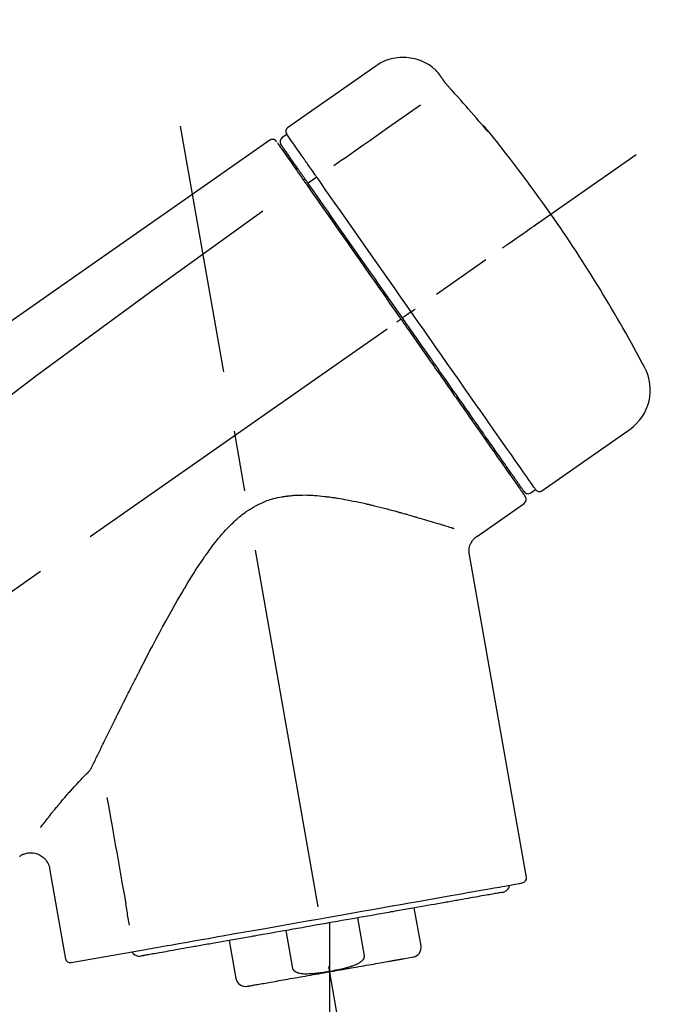
# Model space of a CAD drawing. Extents: x 28111 to 54233, y 210 to 8610.
# Drawn here: x 32035 to 32102, y 3047 to 3149 of the extents above; entities that cross this region are included whole.
import ezdxf

# ---------------------------------------------------------------- set-up
doc = ezdxf.new("R2010")
doc.units = 0
doc.header["$LTSCALE"] = 50
doc.header["$MEASUREMENT"] = 0
doc.linetypes.add('CENTER2', pattern=[1.125, 0.75, -0.125, 0.125, -0.125])
doc.layers.get('0').update_dxf_attribs({"linetype": 'CONTINUOUS'})
doc.layers.add('150-機器', color=8, linetype='CONTINUOUS')
doc.layers.add('166-寸法B', color=11, linetype='CONTINUOUS')
doc.styles.add('KH001', font='txt')
doc.dimstyles.new('KH1xx030', dxfattribs={"dimscale": 30, "dimtxt": 2, "dimasz": 0.6, "dimexe": 0.3, "dimexo": 1.2, "dimgap": 0.5, "dimtad": 3, "dimdec": 1, "dimdsep": 46, "dimlunit": 6, "dimtxsty": 'KH001', "dimblk": 'DOT', "dimcen": 1, "dimdle": 1, "dimclrd": 256, "dimclre": 256, "dimclrt": 256, "dimadec": 0, "dimazin": 0, "dimtfac": 1, "dimtdec": 1, "dimtix": 1, "dimtmove": 2, "dimatfit": 3, "dimldrblk": 'CLOSEDBLANK', "dimfxl": 1, "dimtolj": 1, "dimtzin": 0, "dimlwd": -1, "dimlwe": -1, "dimarcsym": 0})

# ---------------------------------------------------------------- blocks, each defined once
blk = doc.blocks.new('_Dot')
at = {"color": 0, "linetype": 'ByBlock', "lineweight": -2}
blk.add_line((-0.5, 0), (-1, 0), dxfattribs=at)
at = {"color": 0, "linetype": 'ByBlock', "const_width": 0.5}
blk.add_lwpolyline([(-0.25, 0, 1), (0.25, 0, 1)], format="xyb", close=True, dxfattribs=at)
blk = doc.blocks.new('*D197')
at = {"layer": '166-寸法B', "linetype": 'ByBlock', "transparency": 16777216}
for p, q in [((31592.41, 3050.82), (31592.41, 3211.63)), ((32392.41, 2931.11), (32392.41, 3211.63)), ((31610.41, 3202.63), (32374.41, 3202.63))]:
    blk.add_line(p, q, dxfattribs=at)
at = {"layer": '166-寸法B', "transparency": 16777216, "xscale": 18, "yscale": 18, "zscale": 18, "rotation": 180}
blk.add_blockref('_Dot', (31592.41, 3202.63), dxfattribs=at)
at = {"layer": '166-寸法B', "transparency": 16777216, "xscale": 18, "yscale": 18, "zscale": 18}
blk.add_blockref('_Dot', (32392.41, 3202.63), dxfattribs=at)
at = {"layer": '166-寸法B', "transparency": 16777216, "insert": (31992.41, 3247.63), "char_height": 60, "attachment_point": 5, "style": 'KH001'}
blk.add_mtext('\\A1;800', dxfattribs=at)
blk = doc.blocks.new('_ClosedBlank')
at = {"color": 0, "linetype": 'ByBlock', "lineweight": -2}
for p, q in [((-1, 0.1667), (0, 0)), ((-1, 0.1667), (-1, -0.1667)), ((0, 0), (-1, -0.1667))]:
    blk.add_line(p, q, dxfattribs=at)

msp = doc.modelspace()

# ---------------------------------------------------------------- linework, layer by layer
at = {"layer": '150-機器', "color": 13, "linetype": 'Continuous'}
for p, q in [((32072.02, 3143.99), (32062.88, 3137.6)), ((32062.8, 3136.93), (32062.31, 3136.59)), ((32063.93, 3133.4), (32063.77, 3133.29)), ((32065.9, 3132.51), (32065.01, 3131.86)), ((32075.18, 3118.21), (32074.77, 3117.92)), ((32075.67, 3118.55), (32075.18, 3118.21)), ((32089.2, 3100.02), (32098.33, 3106.41)), ((32085.45, 3102.33), (32085.61, 3102.44)), ((32088.05, 3099.82), (32088.54, 3100.17)), ((32082.54, 3095.35), (32087.36, 3098.73)), ((32087.6, 3060.01), (32081.71, 3093.39)), ((32038.27, 3060.92), (32039.92, 3051.55)), ((32076.7, 3052.92), (32076, 3056.85)), ((32070.11, 3055.81), (32070.8, 3051.88)), ((32067.24, 3055.31), (32067.24, 3050.28)), ((32063.44, 3050.59), (32062.74, 3054.52)), ((32056.85, 3053.48), (32057.54, 3049.55)), ((32040.49, 3051.2), (32048.2, 3052.56)), ((32074.84, 3051.58), (32075.89, 3051.77))]:
    msp.add_line(p, q, dxfattribs=at)
at = {"layer": '150-機器', "color": 13, "linetype": 'CENTER2'}
for p, q in [((32075.83, 3001.56), (32051.81, 3137.79)), ((31812.07, 2933.97), (32098.94, 3134.84)), ((32067.24, 3050.28), (32067.24, 2990.07))]:
    msp.add_line(p, q, dxfattribs=at)
at = {"layer": '150-機器', "color": 13, "linetype": 'Continuous'}
for points in [[(32078.53, 3143.23), (32078.48, 3143.28), (32078.43, 3143.34), (32078.38, 3143.39), (32078.33, 3143.45), (32078.22, 3143.56), (32078.12, 3143.66), (32078, 3143.76), (32077.89, 3143.86), (32077.71, 3143.99), (32077.52, 3144.12), (32077.32, 3144.23), (32077.12, 3144.34), (32076.92, 3144.44), (32076.71, 3144.53), (32076.5, 3144.61), (32076.28, 3144.68), (32076.06, 3144.74), (32075.84, 3144.79), (32075.62, 3144.83), (32075.4, 3144.86), (32075.17, 3144.88), (32074.94, 3144.89), (32074.72, 3144.89), (32074.49, 3144.88), (32074.27, 3144.86), (32074.04, 3144.83), (32073.82, 3144.79), (32073.6, 3144.74), (32073.38, 3144.68), (32073.16, 3144.61), (32072.95, 3144.53), (32072.74, 3144.44), (32072.61, 3144.37), (32072.48, 3144.3), (32072.35, 3144.22), (32072.22, 3144.14), (32072.16, 3144.1), (32072.1, 3144.05), (32072.04, 3144.01), (32071.97, 3143.96)], [(32078.54, 3143.2), (32078.54, 3143.2), (32078.54, 3143.2), (32078.54, 3143.2), (32078.54, 3143.2), (32078.54, 3143.21), (32078.54, 3143.21), (32078.54, 3143.21), (32078.53, 3143.21), (32078.53, 3143.22), (32078.53, 3143.22), (32078.53, 3143.22), (32078.53, 3143.23), (32078.52, 3143.23), (32078.52, 3143.23), (32078.52, 3143.23), (32078.52, 3143.24), (32078.52, 3143.24), (32078.52, 3143.24), (32078.51, 3143.24), (32078.51, 3143.24), (32078.51, 3143.25), (32078.51, 3143.25), (32078.51, 3143.25), (32078.51, 3143.25), (32078.51, 3143.25), (32078.51, 3143.25), (32078.51, 3143.25), (32078.5, 3143.26), (32078.5, 3143.26), (32078.5, 3143.26), (32078.5, 3143.26), (32078.5, 3143.26)], [(32079.1, 3142.4), (32079.1, 3142.41), (32079.1, 3142.41), (32079.09, 3142.42), (32079.09, 3142.42), (32079.08, 3142.43), (32079.08, 3142.44), (32079.07, 3142.45), (32079.06, 3142.46), (32079.05, 3142.48), (32079.04, 3142.49), (32079.03, 3142.51), (32079.02, 3142.52), (32079, 3142.54), (32078.99, 3142.56), (32078.98, 3142.58), (32078.96, 3142.6), (32078.94, 3142.63), (32078.92, 3142.66), (32078.91, 3142.68), (32078.89, 3142.71), (32078.87, 3142.73), (32078.85, 3142.76), (32078.83, 3142.79), (32078.81, 3142.82), (32078.8, 3142.84), (32078.78, 3142.86), (32078.76, 3142.89), (32078.75, 3142.91), (32078.73, 3142.93), (32078.72, 3142.95), (32078.71, 3142.96), (32078.7, 3142.98), (32078.69, 3143), (32078.68, 3143.01), (32078.67, 3143.02), (32078.66, 3143.04), (32078.65, 3143.05), (32078.64, 3143.06), (32078.63, 3143.08), (32078.62, 3143.09), (32078.61, 3143.1), (32078.61, 3143.11), (32078.6, 3143.12), (32078.59, 3143.13), (32078.58, 3143.14), (32078.58, 3143.15), (32078.57, 3143.16), (32078.56, 3143.17), (32078.56, 3143.18), (32078.56, 3143.18), (32078.55, 3143.18), (32078.55, 3143.19), (32078.55, 3143.19), (32078.55, 3143.19), (32078.55, 3143.2), (32078.54, 3143.2)], [(32079.97, 3141.39), (32079.96, 3141.39), (32079.96, 3141.4), (32079.95, 3141.41), (32079.94, 3141.41), (32079.93, 3141.42), (32079.92, 3141.43), (32079.91, 3141.45), (32079.9, 3141.46), (32079.89, 3141.48), (32079.87, 3141.49), (32079.85, 3141.51), (32079.84, 3141.53), (32079.82, 3141.55), (32079.8, 3141.57), (32079.79, 3141.59), (32079.77, 3141.61), (32079.75, 3141.63), (32079.72, 3141.66), (32079.7, 3141.68), (32079.68, 3141.71), (32079.65, 3141.74), (32079.62, 3141.77), (32079.59, 3141.81), (32079.57, 3141.84), (32079.53, 3141.88), (32079.5, 3141.91), (32079.47, 3141.95), (32079.44, 3141.99), (32079.41, 3142.02), (32079.38, 3142.06), (32079.35, 3142.09), (32079.32, 3142.12), (32079.3, 3142.15), (32079.28, 3142.17), (32079.26, 3142.2), (32079.24, 3142.22), (32079.23, 3142.24), (32079.21, 3142.26), (32079.2, 3142.27), (32079.19, 3142.29), (32079.18, 3142.3), (32079.17, 3142.31), (32079.16, 3142.32), (32079.15, 3142.34), (32079.14, 3142.35), (32079.14, 3142.36), (32079.13, 3142.37), (32079.12, 3142.37), (32079.12, 3142.38), (32079.12, 3142.38), (32079.11, 3142.39), (32079.11, 3142.39), (32079.11, 3142.4), (32079.1, 3142.4), (32079.1, 3142.4), (32079.1, 3142.4)], [(32083.22, 3137.67), (32082.96, 3137.99), (32082.69, 3138.3), (32082.43, 3138.62), (32082.16, 3138.93), (32081.89, 3139.24), (32081.62, 3139.55), (32081.35, 3139.86), (32081.07, 3140.17), (32080.8, 3140.48), (32080.52, 3140.78), (32080.24, 3141.08), (32079.97, 3141.39)], [(32076.64, 3139.95), (32075.51, 3139.15), (32074.37, 3138.36), (32073.24, 3137.56), (32072.11, 3136.77), (32071.39, 3136.27), (32070.67, 3135.76), (32069.95, 3135.26), (32069.23, 3134.75), (32068.83, 3134.48), (32068.44, 3134.21), (32068.05, 3133.93), (32067.66, 3133.66)], [(32083.61, 3137.25), (32083.61, 3137.25), (32083.61, 3137.24), (32083.61, 3137.24), (32083.61, 3137.24), (32083.62, 3137.24), (32083.62, 3137.23), (32083.62, 3137.23), (32083.62, 3137.23), (32083.63, 3137.22), (32083.63, 3137.22), (32083.63, 3137.21), (32083.63, 3137.21), (32083.63, 3137.21), (32083.63, 3137.21), (32083.63, 3137.2), (32083.63, 3137.2), (32083.63, 3137.2), (32083.62, 3137.21), (32083.62, 3137.21), (32083.61, 3137.22), (32083.6, 3137.24), (32083.59, 3137.25), (32083.58, 3137.26), (32083.57, 3137.27), (32083.55, 3137.29), (32083.54, 3137.3), (32083.52, 3137.32), (32083.5, 3137.34), (32083.48, 3137.36), (32083.46, 3137.39), (32083.44, 3137.41), (32083.42, 3137.43), (32083.4, 3137.46), (32083.38, 3137.48), (32083.36, 3137.5), (32083.34, 3137.53), (32083.32, 3137.55), (32083.31, 3137.57), (32083.29, 3137.59), (32083.27, 3137.61), (32083.26, 3137.62), (32083.26, 3137.63), (32083.25, 3137.64), (32083.24, 3137.65), (32083.23, 3137.66), (32083.23, 3137.66), (32083.22, 3137.67), (32083.22, 3137.67)], [(32083.3, 3137.7), (32083.3, 3137.69), (32083.3, 3137.69), (32083.3, 3137.69), (32083.3, 3137.69), (32083.3, 3137.69), (32083.3, 3137.68), (32083.31, 3137.68), (32083.31, 3137.67), (32083.32, 3137.66), (32083.33, 3137.64), (32083.34, 3137.63), (32083.36, 3137.61), (32083.37, 3137.59), (32083.38, 3137.57), (32083.4, 3137.55), (32083.41, 3137.53), (32083.43, 3137.51), (32083.44, 3137.49), (32083.45, 3137.47), (32083.46, 3137.46), (32083.48, 3137.43), (32083.49, 3137.41), (32083.51, 3137.39), (32083.52, 3137.37), (32083.54, 3137.35), (32083.55, 3137.34), (32083.56, 3137.32), (32083.57, 3137.3), (32083.58, 3137.29), (32083.58, 3137.28), (32083.59, 3137.27), (32083.6, 3137.26), (32083.6, 3137.26), (32083.6, 3137.26), (32083.61, 3137.25), (32083.61, 3137.25)], [(32083.53, 3137.31), (32083.53, 3137.31), (32083.52, 3137.32), (32083.52, 3137.32), (32083.52, 3137.32), (32083.52, 3137.33), (32083.51, 3137.34), (32083.5, 3137.34), (32083.49, 3137.35), (32083.48, 3137.37), (32083.47, 3137.38), (32083.46, 3137.39), (32083.45, 3137.41), (32083.43, 3137.42), (32083.42, 3137.43), (32083.41, 3137.44), (32083.4, 3137.45), (32083.4, 3137.46), (32083.39, 3137.47), (32083.39, 3137.47), (32083.38, 3137.48)], [(32083.53, 3137.32), (32083.53, 3137.32), (32083.54, 3137.31), (32083.55, 3137.31), (32083.56, 3137.3), (32083.56, 3137.3), (32083.57, 3137.29), (32083.58, 3137.28), (32083.58, 3137.28), (32083.59, 3137.27), (32083.6, 3137.26), (32083.6, 3137.26), (32083.61, 3137.25)], [(32061.04, 3136.31), (32051.85, 3129.88), (32042.66, 3123.44), (32033.47, 3117), (32024.28, 3110.57), (32015.09, 3104.13), (32005.9, 3097.7), (31996.71, 3091.26), (31987.52, 3084.83)], [(32061.6, 3136.32), (32061.59, 3136.33), (32061.58, 3136.34), (32061.57, 3136.34), (32061.56, 3136.35), (32061.54, 3136.36), (32061.51, 3136.37), (32061.49, 3136.38), (32061.47, 3136.39), (32061.43, 3136.4), (32061.39, 3136.41), (32061.36, 3136.41), (32061.32, 3136.41), (32061.28, 3136.41), (32061.24, 3136.4), (32061.21, 3136.39), (32061.17, 3136.38), (32061.15, 3136.37), (32061.13, 3136.36), (32061.11, 3136.35), (32061.09, 3136.34), (32061.07, 3136.33), (32061.06, 3136.33), (32061.05, 3136.32), (32061.04, 3136.31)], [(32061.74, 3136.15), (32061.72, 3136.2), (32061.69, 3136.25), (32061.66, 3136.29), (32061.62, 3136.32), (32061.61, 3136.32), (32061.61, 3136.32), (32061.6, 3136.32), (32061.6, 3136.32)], [(32064.49, 3134.52), (32064.35, 3134.72), (32064.22, 3134.91), (32064.08, 3135.11), (32063.94, 3135.3), (32063.73, 3135.61), (32063.52, 3135.91), (32063.3, 3136.22), (32063.09, 3136.52), (32063.02, 3136.62), (32062.95, 3136.73), (32062.87, 3136.83), (32062.8, 3136.93), (32062.8, 3136.93), (32062.8, 3136.93), (32062.8, 3136.93), (32062.8, 3136.93)], [(32061.83, 3136.05), (32061.84, 3136.05), (32061.84, 3136.05), (32061.84, 3136.05), (32061.84, 3136.04), (32061.87, 3136), (32061.9, 3135.96), (32061.93, 3135.92), (32061.95, 3135.88), (32062.06, 3135.73), (32062.17, 3135.58), (32062.27, 3135.42), (32062.38, 3135.27), (32062.54, 3135.05), (32062.7, 3134.82), (32062.86, 3134.59), (32063.01, 3134.37), (32063.12, 3134.22), (32063.22, 3134.07), (32063.33, 3133.92), (32063.43, 3133.77)], [(32063.91, 3133.44), (32063.77, 3133.64), (32063.62, 3133.84), (32063.48, 3134.05), (32063.34, 3134.25), (32063.23, 3134.41), (32063.12, 3134.56), (32063.02, 3134.71), (32062.91, 3134.87), (32062.82, 3135), (32062.73, 3135.12), (32062.64, 3135.25), (32062.55, 3135.38), (32062.53, 3135.4), (32062.52, 3135.43), (32062.5, 3135.45), (32062.48, 3135.47), (32062.46, 3135.51), (32062.43, 3135.55), (32062.4, 3135.59), (32062.38, 3135.63), (32062.36, 3135.64), (32062.35, 3135.66), (32062.34, 3135.67), (32062.33, 3135.69), (32062.3, 3135.73), (32062.28, 3135.77), (32062.25, 3135.81), (32062.22, 3135.84), (32062.22, 3135.86), (32062.21, 3135.87), (32062.2, 3135.88), (32062.19, 3135.89), (32062.19, 3135.89), (32062.19, 3135.9), (32062.19, 3135.9), (32062.19, 3135.9)], [(32064.54, 3134.45), (32064.54, 3134.45), (32064.53, 3134.46), (32064.53, 3134.47), (32064.52, 3134.47), (32064.52, 3134.48), (32064.52, 3134.48), (32064.51, 3134.49), (32064.51, 3134.5), (32064.5, 3134.5), (32064.5, 3134.51), (32064.5, 3134.51), (32064.49, 3134.52)], [(32065.9, 3132.51), (32065.86, 3132.56), (32065.82, 3132.62), (32065.78, 3132.67), (32065.74, 3132.73), (32065.67, 3132.84), (32065.6, 3132.94), (32065.52, 3133.05), (32065.45, 3133.15), (32065.35, 3133.29), (32065.25, 3133.43), (32065.15, 3133.57), (32065.06, 3133.71), (32064.98, 3133.82), (32064.9, 3133.93), (32064.82, 3134.04), (32064.75, 3134.15), (32064.71, 3134.21), (32064.67, 3134.26), (32064.64, 3134.31), (32064.6, 3134.37), (32064.58, 3134.39), (32064.57, 3134.41), (32064.56, 3134.43), (32064.54, 3134.45)], [(32063.43, 3133.77), (32063.45, 3133.74), (32063.48, 3133.71), (32063.5, 3133.67), (32063.53, 3133.64), (32063.6, 3133.53), (32063.68, 3133.42), (32063.75, 3133.31), (32063.83, 3133.2), (32063.93, 3133.06), (32064.03, 3132.92), (32064.13, 3132.77), (32064.23, 3132.63), (32064.29, 3132.55), (32064.35, 3132.46), (32064.41, 3132.37), (32064.47, 3132.29), (32064.53, 3132.2), (32064.59, 3132.12), (32064.65, 3132.03), (32064.71, 3131.95), (32064.78, 3131.85), (32064.84, 3131.76), (32064.91, 3131.66), (32064.97, 3131.57)], [(32065.1, 3131.74), (32065.06, 3131.79), (32065.03, 3131.84), (32065, 3131.88), (32064.96, 3131.93), (32064.93, 3131.98), (32064.9, 3132.03), (32064.87, 3132.07), (32064.83, 3132.12), (32064.77, 3132.2), (32064.71, 3132.29), (32064.65, 3132.38), (32064.59, 3132.47), (32064.56, 3132.51), (32064.53, 3132.55), (32064.5, 3132.59), (32064.48, 3132.63), (32064.42, 3132.7), (32064.37, 3132.77), (32064.32, 3132.85), (32064.27, 3132.92), (32064.25, 3132.95), (32064.23, 3132.98), (32064.2, 3133.02), (32064.18, 3133.05), (32064.14, 3133.1), (32064.1, 3133.16), (32064.06, 3133.22), (32064.03, 3133.27), (32064.01, 3133.29), (32063.99, 3133.32), (32063.98, 3133.34), (32063.96, 3133.36), (32063.95, 3133.38), (32063.94, 3133.4), (32063.92, 3133.42), (32063.91, 3133.44)], [(32066.04, 3132.31), (32066.02, 3132.33), (32066.01, 3132.35), (32066, 3132.36), (32065.99, 3132.38), (32065.98, 3132.39), (32065.97, 3132.41), (32065.96, 3132.43), (32065.94, 3132.44), (32065.93, 3132.46), (32065.92, 3132.48), (32065.91, 3132.49), (32065.9, 3132.51)], [(32075.67, 3118.55), (32075.26, 3119.14), (32074.84, 3119.74), (32074.42, 3120.33), (32074.01, 3120.93), (32073.19, 3122.1), (32072.37, 3123.27), (32071.55, 3124.44), (32070.73, 3125.61), (32069.94, 3126.74), (32069.14, 3127.88), (32068.35, 3129.01), (32067.55, 3130.14), (32067.17, 3130.69), (32066.79, 3131.23), (32066.42, 3131.77), (32066.04, 3132.31)], [(32064.97, 3131.57), (32065.26, 3131.16), (32065.55, 3130.74), (32065.84, 3130.33), (32066.13, 3129.92), (32066.72, 3129.07), (32067.32, 3128.22), (32067.91, 3127.37), (32068.51, 3126.52), (32069.11, 3125.66), (32069.72, 3124.79), (32070.32, 3123.93), (32070.93, 3123.06), (32071.24, 3122.63), (32071.54, 3122.19), (32071.85, 3121.75), (32072.16, 3121.31), (32072.46, 3120.87), (32072.77, 3120.44), (32073.08, 3120), (32073.38, 3119.56), (32073.69, 3119.12), (32074, 3118.68), (32074.3, 3118.25), (32074.61, 3117.81)], [(32074.77, 3117.92), (32074.36, 3118.51), (32073.95, 3119.1), (32073.54, 3119.69), (32073.12, 3120.28), (32072.72, 3120.86), (32072.31, 3121.45), (32071.9, 3122.03), (32071.49, 3122.61), (32070.68, 3123.77), (32069.86, 3124.93), (32069.05, 3126.09), (32068.24, 3127.25), (32067.84, 3127.82), (32067.44, 3128.39), (32067.05, 3128.96), (32066.65, 3129.53), (32066.26, 3130.08), (32065.87, 3130.63), (32065.49, 3131.19), (32065.1, 3131.74)], [(32060.33, 3128.97), (32048.6, 3120.51), (32036.95, 3111.95), (32025.47, 3103.19), (32014.24, 3094.1), (32010.74, 3091.14), (32007.27, 3088.15), (32003.82, 3085.14), (32000.37, 3082.11)], [(32085.13, 3125.17), (32085.25, 3125.26), (32085.38, 3125.35), (32085.5, 3125.43), (32085.62, 3125.52), (32085.87, 3125.69), (32086.12, 3125.86), (32086.36, 3126.04), (32086.61, 3126.21), (32086.93, 3126.43), (32087.25, 3126.66), (32087.57, 3126.88), (32087.89, 3127.11), (32088.13, 3127.27), (32088.36, 3127.43), (32088.59, 3127.6), (32088.82, 3127.76), (32088.9, 3127.81), (32088.97, 3127.86), (32089.05, 3127.92), (32089.12, 3127.97), (32089.14, 3127.98), (32089.15, 3127.99), (32089.17, 3128), (32089.18, 3128.01)], [(32075.67, 3118.55), (32075.68, 3118.55), (32075.68, 3118.56), (32075.68, 3118.56), (32075.69, 3118.56), (32075.69, 3118.57), (32075.7, 3118.57), (32075.7, 3118.57), (32075.71, 3118.58), (32075.72, 3118.58), (32075.73, 3118.59), (32075.73, 3118.59), (32075.74, 3118.6), (32075.76, 3118.61), (32075.77, 3118.62), (32075.79, 3118.63), (32075.81, 3118.64), (32075.83, 3118.66), (32075.86, 3118.68), (32075.89, 3118.7), (32075.92, 3118.72), (32075.94, 3118.74), (32075.97, 3118.76), (32076, 3118.78), (32076.02, 3118.8), (32076.04, 3118.81), (32076.05, 3118.82), (32076.06, 3118.83), (32076.08, 3118.83), (32076.08, 3118.84), (32076.08, 3118.84), (32076.08, 3118.84), (32076.08, 3118.84)], [(32088.55, 3100.17), (32088.54, 3100.17), (32088.54, 3100.17), (32088.54, 3100.17), (32088.54, 3100.17), (32088.5, 3100.23), (32088.46, 3100.29), (32088.42, 3100.35), (32088.38, 3100.41), (32088.19, 3100.67), (32088.01, 3100.93), (32087.82, 3101.2), (32087.64, 3101.46), (32087.34, 3101.89), (32087.04, 3102.31), (32086.74, 3102.74), (32086.44, 3103.17), (32086.04, 3103.74), (32085.64, 3104.32), (32085.24, 3104.89), (32084.83, 3105.47), (32084.34, 3106.17), (32083.85, 3106.87), (32083.36, 3107.57), (32082.87, 3108.27), (32082.31, 3109.07), (32081.75, 3109.87), (32081.19, 3110.67), (32080.63, 3111.47), (32080.02, 3112.34), (32079.41, 3113.21), (32078.81, 3114.07), (32078.2, 3114.94), (32077.78, 3115.54), (32077.36, 3116.14), (32076.94, 3116.75), (32076.51, 3117.35), (32076.3, 3117.65), (32076.09, 3117.95), (32075.88, 3118.25), (32075.67, 3118.55)], [(32074.2, 3117.52), (32074.21, 3117.53), (32074.23, 3117.54), (32074.24, 3117.55), (32074.26, 3117.56), (32074.27, 3117.57), (32074.28, 3117.58), (32074.3, 3117.59), (32074.31, 3117.6), (32074.33, 3117.61), (32074.36, 3117.63), (32074.38, 3117.65), (32074.41, 3117.67), (32074.42, 3117.67), (32074.43, 3117.68), (32074.44, 3117.69), (32074.45, 3117.7), (32074.47, 3117.71), (32074.49, 3117.72), (32074.51, 3117.74), (32074.53, 3117.75), (32074.54, 3117.76), (32074.54, 3117.76), (32074.55, 3117.77), (32074.56, 3117.77), (32074.57, 3117.78), (32074.58, 3117.79), (32074.59, 3117.79), (32074.6, 3117.8), (32074.6, 3117.8), (32074.6, 3117.8), (32074.61, 3117.81), (32074.61, 3117.81)], [(32074.61, 3117.81), (32074.77, 3117.58), (32074.92, 3117.36), (32075.08, 3117.13), (32075.24, 3116.91), (32075.4, 3116.68), (32075.56, 3116.46), (32075.71, 3116.23), (32075.87, 3116.01), (32076.03, 3115.78), (32076.19, 3115.56), (32076.34, 3115.33), (32076.5, 3115.11), (32076.81, 3114.66), (32077.12, 3114.22), (32077.44, 3113.77), (32077.75, 3113.32), (32077.9, 3113.11), (32078.05, 3112.89), (32078.2, 3112.67), (32078.36, 3112.46), (32078.51, 3112.24), (32078.66, 3112.02), (32078.81, 3111.8), (32078.97, 3111.58), (32079.26, 3111.17), (32079.55, 3110.75), (32079.85, 3110.33), (32080.14, 3109.91), (32080.28, 3109.71), (32080.42, 3109.51), (32080.56, 3109.31), (32080.7, 3109.11), (32080.84, 3108.91), (32080.98, 3108.71), (32081.12, 3108.51), (32081.26, 3108.31), (32081.39, 3108.12), (32081.52, 3107.94), (32081.65, 3107.75), (32081.79, 3107.56), (32081.92, 3107.37), (32082.05, 3107.18), (32082.18, 3106.99), (32082.31, 3106.81), (32082.56, 3106.46), (32082.8, 3106.11), (32083.05, 3105.76), (32083.29, 3105.41), (32083.51, 3105.09), (32083.74, 3104.77), (32083.96, 3104.45), (32084.18, 3104.14), (32084.28, 3103.99), (32084.38, 3103.85), (32084.48, 3103.71), (32084.58, 3103.56), (32084.68, 3103.42), (32084.78, 3103.28), (32084.88, 3103.14), (32084.98, 3103), (32085.16, 3102.75), (32085.33, 3102.5), (32085.51, 3102.25), (32085.68, 3102), (32085.83, 3101.79), (32085.98, 3101.57), (32086.12, 3101.36), (32086.27, 3101.15), (32086.39, 3100.98), (32086.51, 3100.81), (32086.63, 3100.64), (32086.75, 3100.46), (32086.84, 3100.33), (32086.94, 3100.2), (32087.03, 3100.07), (32087.12, 3099.94), (32087.18, 3099.86), (32087.24, 3099.77), (32087.3, 3099.68), (32087.36, 3099.6), (32087.37, 3099.58), (32087.39, 3099.56), (32087.4, 3099.54), (32087.42, 3099.51), (32087.45, 3099.47), (32087.47, 3099.44), (32087.49, 3099.42), (32087.48, 3099.42), (32087.48, 3099.42), (32087.48, 3099.42), (32087.48, 3099.43), (32087.48, 3099.43)], [(32087.36, 3099.95), (32087.36, 3099.95), (32087.36, 3099.95), (32087.36, 3099.94), (32087.36, 3099.94), (32087.36, 3099.94), (32087.36, 3099.95), (32087.36, 3099.95), (32087.36, 3099.95), (32087.36, 3099.95), (32087.36, 3099.95), (32087.36, 3099.95), (32087.36, 3099.95), (32087.34, 3099.98), (32087.32, 3100.01), (32087.3, 3100.03), (32087.28, 3100.06), (32087.23, 3100.13), (32087.18, 3100.21), (32087.13, 3100.28), (32087.08, 3100.35), (32087.06, 3100.37), (32087.05, 3100.38), (32087.04, 3100.4), (32087.03, 3100.42), (32087.01, 3100.45), (32086.98, 3100.49), (32086.95, 3100.52), (32086.93, 3100.56), (32086.92, 3100.58), (32086.9, 3100.6), (32086.89, 3100.62), (32086.87, 3100.64), (32086.83, 3100.7), (32086.78, 3100.77), (32086.74, 3100.83), (32086.69, 3100.9), (32086.66, 3100.95), (32086.63, 3100.99), (32086.59, 3101.04), (32086.56, 3101.09), (32086.48, 3101.21), (32086.4, 3101.32), (32086.32, 3101.43), (32086.24, 3101.54), (32086.2, 3101.6), (32086.15, 3101.67), (32086.11, 3101.73), (32086.07, 3101.79), (32085.99, 3101.9), (32085.92, 3102), (32085.85, 3102.1), (32085.78, 3102.21), (32085.75, 3102.24), (32085.72, 3102.28), (32085.7, 3102.32), (32085.67, 3102.35), (32085.62, 3102.43), (32085.57, 3102.51), (32085.51, 3102.58), (32085.46, 3102.66), (32085.43, 3102.7), (32085.41, 3102.74), (32085.38, 3102.78), (32085.35, 3102.82), (32085.21, 3103.02), (32085.06, 3103.23), (32084.92, 3103.43), (32084.77, 3103.64), (32084.64, 3103.82), (32084.51, 3104.01), (32084.38, 3104.2), (32084.25, 3104.38), (32084.04, 3104.69), (32083.82, 3105), (32083.6, 3105.32), (32083.38, 3105.63), (32083.31, 3105.74), (32083.23, 3105.84), (32083.15, 3105.95), (32083.08, 3106.06), (32082.92, 3106.29), (32082.76, 3106.52), (32082.6, 3106.75), (32082.44, 3106.98), (32082.35, 3107.1), (32082.27, 3107.22), (32082.19, 3107.34), (32082.1, 3107.45), (32081.85, 3107.82), (32081.59, 3108.19), (32081.33, 3108.55), (32081.08, 3108.92), (32080.9, 3109.18), (32080.72, 3109.44), (32080.53, 3109.69), (32080.35, 3109.95), (32080.07, 3110.36), (32079.78, 3110.77), (32079.5, 3111.18), (32079.21, 3111.58), (32079.11, 3111.72), (32079.01, 3111.86), (32078.92, 3112.01), (32078.82, 3112.15), (32078.62, 3112.43), (32078.42, 3112.71), (32078.22, 3112.99), (32078.03, 3113.27), (32077.93, 3113.42), (32077.83, 3113.56), (32077.73, 3113.7), (32077.63, 3113.84), (32077.33, 3114.27), (32077.03, 3114.71), (32076.72, 3115.14), (32076.42, 3115.57), (32076.22, 3115.86), (32076.01, 3116.15), (32075.81, 3116.44), (32075.6, 3116.73), (32075.4, 3117.03), (32075.19, 3117.33), (32074.98, 3117.62), (32074.77, 3117.92)], [(32042.62, 3071.4), (32042.68, 3071.53), (32042.74, 3071.66), (32042.81, 3071.79), (32042.87, 3071.92), (32042.93, 3072.05), (32043, 3072.18), (32043.06, 3072.31), (32043.12, 3072.44), (32043.25, 3072.71), (32043.38, 3072.98), (32043.52, 3073.25), (32043.65, 3073.51), (32043.71, 3073.65), (32043.78, 3073.79), (32043.85, 3073.92), (32043.91, 3074.06), (32044.12, 3074.48), (32044.32, 3074.9), (32044.53, 3075.31), (32044.73, 3075.73), (32044.87, 3076.02), (32045.02, 3076.3), (32045.16, 3076.59), (32045.3, 3076.88), (32045.52, 3077.32), (32045.74, 3077.76), (32045.96, 3078.2), (32046.18, 3078.64), (32046.26, 3078.79), (32046.33, 3078.94), (32046.41, 3079.09), (32046.48, 3079.24), (32046.59, 3079.46), (32046.71, 3079.69), (32046.82, 3079.91), (32046.94, 3080.14), (32046.98, 3080.21), (32047.01, 3080.29), (32047.05, 3080.36), (32047.09, 3080.44), (32047.17, 3080.59), (32047.24, 3080.74), (32047.32, 3080.89), (32047.4, 3081.05), (32047.44, 3081.12), (32047.48, 3081.2), (32047.52, 3081.27), (32047.55, 3081.35), (32047.75, 3081.73), (32047.94, 3082.11), (32048.14, 3082.49), (32048.33, 3082.87), (32048.49, 3083.17), (32048.65, 3083.48), (32048.81, 3083.78), (32048.97, 3084.09), (32049.3, 3084.71), (32049.63, 3085.32), (32049.96, 3085.93), (32050.29, 3086.54), (32050.46, 3086.85), (32050.63, 3087.16), (32050.8, 3087.47), (32050.97, 3087.77), (32051.23, 3088.24), (32051.5, 3088.7), (32051.77, 3089.16), (32052.04, 3089.61), (32052.13, 3089.77), (32052.22, 3089.92), (32052.31, 3090.07), (32052.4, 3090.23), (32052.58, 3090.53), (32052.77, 3090.84), (32052.96, 3091.14), (32053.15, 3091.44), (32053.25, 3091.6), (32053.34, 3091.75), (32053.44, 3091.9), (32053.54, 3092.05), (32053.73, 3092.35), (32053.94, 3092.65), (32054.14, 3092.95), (32054.34, 3093.25), (32054.45, 3093.4), (32054.55, 3093.55), (32054.66, 3093.69), (32054.76, 3093.84), (32054.98, 3094.13), (32055.19, 3094.42), (32055.42, 3094.71), (32055.64, 3094.99), (32055.75, 3095.13), (32055.87, 3095.27), (32055.99, 3095.41), (32056.1, 3095.55), (32056.28, 3095.75), (32056.47, 3095.95), (32056.66, 3096.15), (32056.85, 3096.35), (32056.91, 3096.41), (32056.98, 3096.48), (32057.04, 3096.54), (32057.11, 3096.61), (32057.24, 3096.73), (32057.37, 3096.86), (32057.51, 3096.98), (32057.64, 3097.1), (32057.71, 3097.16), (32057.78, 3097.22), (32057.85, 3097.28), (32057.92, 3097.34), (32058.06, 3097.45), (32058.2, 3097.57), (32058.35, 3097.68), (32058.49, 3097.78), (32058.57, 3097.84), (32058.64, 3097.89), (32058.72, 3097.94), (32058.79, 3097.99), (32058.91, 3098.07), (32059.02, 3098.14), (32059.14, 3098.21), (32059.26, 3098.28), (32059.3, 3098.3), (32059.34, 3098.33), (32059.38, 3098.35), (32059.42, 3098.37), (32059.5, 3098.42), (32059.58, 3098.46), (32059.66, 3098.5), (32059.74, 3098.55), (32059.78, 3098.57), (32059.82, 3098.59), (32059.86, 3098.61), (32059.9, 3098.63), (32060.11, 3098.73), (32060.31, 3098.83), (32060.52, 3098.92), (32060.73, 3099.01), (32060.9, 3099.07), (32061.07, 3099.13), (32061.24, 3099.18), (32061.42, 3099.23), (32061.64, 3099.28), (32061.86, 3099.32), (32062.08, 3099.36), (32062.3, 3099.4), (32062.34, 3099.41), (32062.39, 3099.42), (32062.43, 3099.43), (32062.48, 3099.43), (32062.57, 3099.45), (32062.66, 3099.46), (32062.75, 3099.47), (32062.84, 3099.49), (32062.88, 3099.49), (32062.93, 3099.5), (32062.97, 3099.5), (32063.02, 3099.51), (32063.15, 3099.52), (32063.28, 3099.54), (32063.42, 3099.55), (32063.55, 3099.56), (32063.64, 3099.56), (32063.73, 3099.57), (32063.82, 3099.57), (32063.91, 3099.58), (32064.17, 3099.59), (32064.43, 3099.59), (32064.7, 3099.6), (32064.96, 3099.59), (32065.14, 3099.59), (32065.31, 3099.58), (32065.49, 3099.57), (32065.66, 3099.55), (32065.92, 3099.53), (32066.18, 3099.51), (32066.44, 3099.48), (32066.69, 3099.45), (32066.78, 3099.44), (32066.87, 3099.43), (32066.95, 3099.42), (32067.04, 3099.41), (32067.21, 3099.39), (32067.38, 3099.37), (32067.55, 3099.34), (32067.71, 3099.32), (32067.8, 3099.31), (32067.88, 3099.29), (32067.97, 3099.28), (32068.05, 3099.27), (32068.3, 3099.23), (32068.54, 3099.19), (32068.79, 3099.14), (32069.04, 3099.1), (32069.2, 3099.07), (32069.36, 3099.04), (32069.52, 3099), (32069.68, 3098.97), (32070, 3098.91), (32070.31, 3098.84), (32070.63, 3098.77), (32070.94, 3098.7), (32071.09, 3098.66), (32071.25, 3098.63), (32071.4, 3098.59), (32071.55, 3098.56), (32071.85, 3098.48), (32072.15, 3098.41), (32072.45, 3098.34), (32072.75, 3098.26), (32072.89, 3098.22), (32073.04, 3098.19), (32073.19, 3098.15), (32073.33, 3098.11), (32073.54, 3098.05), (32073.76, 3098), (32073.97, 3097.94), (32074.18, 3097.88), (32074.25, 3097.86), (32074.32, 3097.84), (32074.39, 3097.82), (32074.46, 3097.8), (32074.6, 3097.77), (32074.74, 3097.73), (32074.87, 3097.69), (32075.01, 3097.65), (32075.08, 3097.63), (32075.14, 3097.61), (32075.21, 3097.6), (32075.28, 3097.58), (32075.47, 3097.52), (32075.67, 3097.47), (32075.86, 3097.41), (32076.06, 3097.35), (32076.18, 3097.32), (32076.31, 3097.28), (32076.43, 3097.24), (32076.56, 3097.21), (32076.8, 3097.14), (32077.04, 3097.07), (32077.27, 3097), (32077.51, 3096.93), (32077.62, 3096.89), (32077.74, 3096.86), (32077.85, 3096.82), (32077.96, 3096.79), (32078.18, 3096.73), (32078.39, 3096.66), (32078.6, 3096.6), (32078.82, 3096.53), (32078.92, 3096.5), (32079.02, 3096.47), (32079.12, 3096.44), (32079.22, 3096.41), (32079.36, 3096.36), (32079.5, 3096.32), (32079.64, 3096.27), (32079.78, 3096.23), (32079.83, 3096.22), (32079.87, 3096.2), (32079.92, 3096.19), (32079.96, 3096.17), (32080, 3096.16), (32080.05, 3096.15), (32080.09, 3096.13), (32080.13, 3096.12)], [(32081.72, 3093.37), (32081.71, 3093.42), (32081.7, 3093.47), (32081.69, 3093.52), (32081.68, 3093.56), (32081.67, 3093.66), (32081.67, 3093.75), (32081.67, 3093.84), (32081.67, 3093.94), (32081.69, 3094.08), (32081.72, 3094.22), (32081.76, 3094.36), (32081.81, 3094.49), (32081.87, 3094.63), (32081.94, 3094.75), (32082.02, 3094.87), (32082.11, 3094.99), (32082.17, 3095.06), (32082.24, 3095.12), (32082.31, 3095.18), (32082.38, 3095.24), (32082.42, 3095.27), (32082.46, 3095.3), (32082.5, 3095.33), (32082.54, 3095.35)], [(32042.24, 3070.88), (32042.26, 3070.9), (32042.28, 3070.92), (32042.3, 3070.94), (32042.32, 3070.97), (32042.34, 3070.99), (32042.36, 3071.01), (32042.38, 3071.03), (32042.39, 3071.05), (32042.43, 3071.09), (32042.46, 3071.14), (32042.49, 3071.18), (32042.52, 3071.23), (32042.54, 3071.25), (32042.55, 3071.27), (32042.56, 3071.29), (32042.58, 3071.32), (32042.59, 3071.34), (32042.6, 3071.36), (32042.61, 3071.38), (32042.62, 3071.4)], [(32037.35, 3065.19), (32037.35, 3065.2), (32037.36, 3065.2), (32037.36, 3065.2), (32037.36, 3065.21), (32037.37, 3065.21), (32037.37, 3065.22), (32037.37, 3065.22), (32037.37, 3065.22), (32037.46, 3065.33), (32037.54, 3065.44), (32037.62, 3065.55), (32037.71, 3065.66), (32037.79, 3065.77), (32037.88, 3065.88), (32037.97, 3065.99), (32038.05, 3066.11), (32038.17, 3066.25), (32038.28, 3066.39), (32038.4, 3066.54), (32038.51, 3066.68), (32038.54, 3066.71), (32038.56, 3066.74), (32038.58, 3066.77), (32038.61, 3066.8), (32038.65, 3066.86), (32038.7, 3066.92), (32038.75, 3066.97), (32038.8, 3067.03), (32038.82, 3067.06), (32038.84, 3067.09), (32038.87, 3067.12), (32038.89, 3067.15), (32038.96, 3067.24), (32039.04, 3067.33), (32039.11, 3067.41), (32039.18, 3067.5), (32039.23, 3067.56), (32039.28, 3067.62), (32039.33, 3067.68), (32039.38, 3067.74), (32039.53, 3067.92), (32039.68, 3068.1), (32039.83, 3068.28), (32039.99, 3068.46), (32040.09, 3068.58), (32040.2, 3068.7), (32040.3, 3068.82), (32040.41, 3068.94), (32040.63, 3069.18), (32040.85, 3069.43), (32041.07, 3069.67), (32041.29, 3069.91), (32041.41, 3070.03), (32041.52, 3070.15), (32041.64, 3070.27), (32041.75, 3070.4), (32041.87, 3070.52), (32041.99, 3070.64), (32042.11, 3070.76), (32042.24, 3070.88)], [(32044.2, 3068.28), (32044.33, 3067.58), (32044.45, 3066.88), (32044.57, 3066.18), (32044.7, 3065.48), (32044.88, 3064.46), (32045.06, 3063.43), (32045.24, 3062.4), (32045.42, 3061.37), (32045.6, 3060.34), (32045.78, 3059.32), (32045.97, 3058.29), (32046.15, 3057.26)], [(32035.18, 3062.18), (32035.19, 3062.19), (32035.2, 3062.2), (32035.21, 3062.21), (32035.22, 3062.22), (32035.26, 3062.25), (32035.3, 3062.27), (32035.34, 3062.3), (32035.37, 3062.33), (32035.45, 3062.37), (32035.53, 3062.41), (32035.61, 3062.43), (32035.7, 3062.46), (32035.8, 3062.49), (32035.91, 3062.52), (32036.02, 3062.54), (32036.13, 3062.56), (32036.25, 3062.56), (32036.37, 3062.56), (32036.49, 3062.56), (32036.61, 3062.54), (32036.74, 3062.52), (32036.86, 3062.49), (32036.98, 3062.45), (32037.09, 3062.41), (32037.21, 3062.35), (32037.33, 3062.29), (32037.43, 3062.22), (32037.54, 3062.15), (32037.64, 3062.07), (32037.73, 3061.98), (32037.82, 3061.89), (32037.9, 3061.8), (32037.96, 3061.7), (32038.02, 3061.6), (32038.08, 3061.5), (32038.13, 3061.4), (32038.16, 3061.33), (32038.2, 3061.25), (32038.22, 3061.18), (32038.24, 3061.1), (32038.25, 3061.06), (32038.25, 3061.02), (32038.26, 3060.98), (32038.26, 3060.94), (32038.26, 3060.94), (32038.26, 3060.93), (32038.26, 3060.92), (32038.27, 3060.92)], [(32048.2, 3052.56), (32048.48, 3052.61), (32048.76, 3052.66), (32049.05, 3052.71), (32049.33, 3052.76), (32049.69, 3052.82), (32050.06, 3052.89), (32050.42, 3052.95), (32050.79, 3053.01), (32051.64, 3053.17), (32052.5, 3053.32), (32053.35, 3053.47), (32054.21, 3053.62), (32054.7, 3053.7), (32055.18, 3053.79), (32055.67, 3053.88), (32056.16, 3053.96), (32057.22, 3054.15), (32058.27, 3054.33), (32059.32, 3054.52), (32060.37, 3054.7), (32060.93, 3054.8), (32061.5, 3054.9), (32062.06, 3055), (32062.62, 3055.1), (32063.76, 3055.3), (32064.9, 3055.5), (32066.03, 3055.7), (32067.17, 3055.9), (32067.75, 3056.01), (32068.32, 3056.11), (32068.9, 3056.21), (32069.47, 3056.31), (32070.58, 3056.5), (32071.68, 3056.7), (32072.78, 3056.89), (32073.88, 3057.09), (32074.41, 3057.18), (32074.94, 3057.27), (32075.46, 3057.37), (32075.99, 3057.46), (32076.94, 3057.63), (32077.89, 3057.79), (32078.84, 3057.96), (32079.79, 3058.13), (32080.21, 3058.2), (32080.63, 3058.28), (32081.05, 3058.35), (32081.48, 3058.43), (32082.17, 3058.55), (32082.87, 3058.67), (32083.56, 3058.79), (32084.26, 3058.92), (32084.53, 3058.96), (32084.8, 3059.01), (32085.08, 3059.06), (32085.35, 3059.11), (32085.72, 3059.17), (32086.08, 3059.24), (32086.45, 3059.3), (32086.82, 3059.37), (32086.91, 3059.38), (32087, 3059.4), (32087.1, 3059.42), (32087.19, 3059.43), (32087.19, 3059.43), (32087.19, 3059.43), (32087.2, 3059.43), (32087.2, 3059.43)], [(32085.09, 3058.46), (32085.09, 3058.46), (32085.09, 3058.45), (32085.09, 3058.45), (32085.09, 3058.45), (32085.07, 3058.45), (32085.05, 3058.45), (32085.04, 3058.45), (32085.02, 3058.44), (32085, 3058.44), (32084.98, 3058.44), (32084.96, 3058.43), (32084.94, 3058.43), (32084.86, 3058.41), (32084.77, 3058.4), (32084.69, 3058.38), (32084.61, 3058.37), (32084.48, 3058.35), (32084.35, 3058.33), (32084.23, 3058.3), (32084.1, 3058.28), (32083.93, 3058.25), (32083.76, 3058.22), (32083.59, 3058.19), (32083.42, 3058.16), (32083.21, 3058.12), (32083, 3058.09), (32082.78, 3058.05), (32082.57, 3058.01), (32082.32, 3057.97), (32082.07, 3057.92), (32081.82, 3057.88), (32081.57, 3057.84), (32081.29, 3057.78), (32081, 3057.73), (32080.72, 3057.68), (32080.43, 3057.63), (32080.27, 3057.61), (32080.11, 3057.58), (32079.95, 3057.55), (32079.79, 3057.52), (32079.63, 3057.49), (32079.47, 3057.46), (32079.31, 3057.44), (32079.15, 3057.41), (32078.8, 3057.35), (32078.45, 3057.28), (32078.1, 3057.22), (32077.75, 3057.16), (32077.37, 3057.09), (32076.99, 3057.03), (32076.61, 3056.96), (32076.23, 3056.89), (32075.83, 3056.82), (32075.43, 3056.75), (32075.03, 3056.68), (32074.63, 3056.61), (32074.42, 3056.57), (32074.21, 3056.54), (32074, 3056.5), (32073.79, 3056.46), (32073.58, 3056.43), (32073.37, 3056.39), (32073.16, 3056.35), (32072.95, 3056.31), (32072.51, 3056.24), (32072.07, 3056.16), (32071.63, 3056.08), (32071.2, 3056.01), (32070.75, 3055.93), (32070.3, 3055.85), (32069.85, 3055.77), (32069.4, 3055.69), (32068.95, 3055.61), (32068.49, 3055.53), (32068.04, 3055.45), (32067.58, 3055.37), (32067.35, 3055.33), (32067.12, 3055.29), (32066.89, 3055.25), (32066.66, 3055.21), (32066.44, 3055.17), (32066.21, 3055.13), (32065.98, 3055.09), (32065.75, 3055.05), (32065.29, 3054.96), (32064.84, 3054.88), (32064.38, 3054.8), (32063.92, 3054.72), (32063.7, 3054.68), (32063.47, 3054.64), (32063.25, 3054.6), (32063.02, 3054.56), (32062.79, 3054.52), (32062.57, 3054.48), (32062.34, 3054.44), (32062.12, 3054.4), (32061.68, 3054.33), (32061.24, 3054.25), (32060.8, 3054.17), (32060.36, 3054.09), (32060.14, 3054.06), (32059.93, 3054.02), (32059.72, 3053.98), (32059.5, 3053.94), (32059.29, 3053.91), (32059.08, 3053.87), (32058.86, 3053.83), (32058.65, 3053.79), (32058.24, 3053.72), (32057.84, 3053.65), (32057.43, 3053.58), (32057.02, 3053.51), (32056.64, 3053.44), (32056.25, 3053.37), (32055.87, 3053.3), (32055.48, 3053.23), (32055.3, 3053.2), (32055.13, 3053.17), (32054.95, 3053.14), (32054.77, 3053.11)], [(32046.54, 3055.05), (32046.5, 3055.23), (32046.47, 3055.42), (32046.44, 3055.6), (32046.41, 3055.79), (32046.37, 3055.97), (32046.34, 3056.15), (32046.31, 3056.34), (32046.28, 3056.52), (32046.24, 3056.71), (32046.21, 3056.89), (32046.18, 3057.08), (32046.15, 3057.26)], [(32054.77, 3053.11), (32054.59, 3053.08), (32054.42, 3053.05), (32054.24, 3053.02), (32054.06, 3052.98), (32053.9, 3052.96), (32053.73, 3052.93), (32053.57, 3052.9), (32053.41, 3052.87), (32053.24, 3052.84), (32053.08, 3052.81), (32052.91, 3052.78), (32052.75, 3052.75), (32052.46, 3052.7), (32052.16, 3052.65), (32051.86, 3052.6), (32051.57, 3052.54), (32051.31, 3052.5), (32051.05, 3052.45), (32050.78, 3052.41), (32050.52, 3052.36), (32050.3, 3052.32), (32050.08, 3052.28), (32049.86, 3052.24), (32049.64, 3052.2), (32049.46, 3052.17), (32049.28, 3052.14), (32049.1, 3052.11), (32048.92, 3052.08), (32048.78, 3052.05), (32048.64, 3052.03), (32048.5, 3052), (32048.36, 3051.98), (32048.27, 3051.96), (32048.17, 3051.95), (32048.08, 3051.93), (32047.98, 3051.91), (32047.93, 3051.9), (32047.88, 3051.89), (32047.83, 3051.89), (32047.78, 3051.88), (32047.78, 3051.88), (32047.77, 3051.88), (32047.77, 3051.88), (32047.77, 3051.87), (32047.77, 3051.87), (32047.77, 3051.87), (32047.77, 3051.87), (32047.76, 3051.87)], [(32070.8, 3051.89), (32070.81, 3051.86), (32070.81, 3051.84), (32070.82, 3051.82), (32070.82, 3051.8), (32070.82, 3051.78), (32070.81, 3051.75), (32070.81, 3051.73), (32070.8, 3051.71), (32070.79, 3051.67), (32070.77, 3051.63), (32070.75, 3051.59), (32070.73, 3051.55), (32070.72, 3051.53), (32070.71, 3051.52), (32070.69, 3051.5), (32070.68, 3051.48), (32070.64, 3051.43), (32070.6, 3051.38), (32070.55, 3051.33), (32070.51, 3051.29), (32070.47, 3051.27), (32070.44, 3051.24), (32070.4, 3051.22), (32070.36, 3051.19), (32070.29, 3051.15), (32070.21, 3051.1), (32070.14, 3051.06), (32070.06, 3051.02), (32070.02, 3051), (32069.99, 3050.99), (32069.95, 3050.97), (32069.91, 3050.95), (32069.83, 3050.92), (32069.75, 3050.89), (32069.67, 3050.86), (32069.59, 3050.83), (32069.55, 3050.81), (32069.51, 3050.8), (32069.47, 3050.79), (32069.43, 3050.77), (32069.31, 3050.73), (32069.19, 3050.7), (32069.07, 3050.66), (32068.94, 3050.63), (32068.86, 3050.61), (32068.78, 3050.59), (32068.7, 3050.57), (32068.61, 3050.55), (32068.45, 3050.51), (32068.28, 3050.47), (32068.12, 3050.44), (32067.95, 3050.41), (32067.87, 3050.39), (32067.78, 3050.37), (32067.7, 3050.36), (32067.62, 3050.34), (32067.45, 3050.31), (32067.28, 3050.28), (32067.11, 3050.25), (32066.95, 3050.22), (32066.86, 3050.21), (32066.78, 3050.2), (32066.69, 3050.18), (32066.61, 3050.17), (32066.44, 3050.14), (32066.27, 3050.12), (32066.11, 3050.1), (32065.94, 3050.08), (32065.85, 3050.07), (32065.77, 3050.06), (32065.68, 3050.05), (32065.6, 3050.04), (32065.43, 3050.02), (32065.26, 3050.01), (32065.09, 3050.01), (32064.92, 3050), (32064.83, 3050), (32064.75, 3050), (32064.66, 3050), (32064.58, 3050), (32064.45, 3050.01), (32064.33, 3050.04), (32064.2, 3050.06), (32064.08, 3050.09), (32064.03, 3050.1), (32063.99, 3050.11), (32063.95, 3050.12), (32063.91, 3050.13), (32063.85, 3050.16), (32063.79, 3050.19), (32063.74, 3050.22), (32063.68, 3050.25), (32063.67, 3050.26), (32063.65, 3050.28), (32063.63, 3050.29), (32063.61, 3050.3), (32063.58, 3050.33), (32063.55, 3050.36), (32063.52, 3050.39), (32063.5, 3050.43), (32063.48, 3050.44), (32063.47, 3050.46), (32063.46, 3050.48), (32063.45, 3050.5), (32063.45, 3050.52), (32063.44, 3050.54), (32063.44, 3050.56), (32063.44, 3050.59)], [(32058.7, 3048.74), (32058.7, 3048.74), (32058.7, 3048.74), (32058.7, 3048.74), (32058.7, 3048.74), (32058.71, 3048.74), (32058.72, 3048.74), (32058.73, 3048.74), (32058.74, 3048.74), (32058.79, 3048.75), (32058.84, 3048.76), (32058.89, 3048.77), (32058.94, 3048.78), (32059.03, 3048.8), (32059.13, 3048.81), (32059.22, 3048.83), (32059.31, 3048.85), (32059.43, 3048.87), (32059.55, 3048.89), (32059.66, 3048.91), (32059.78, 3048.93), (32059.94, 3048.96), (32060.09, 3048.98), (32060.25, 3049.01), (32060.4, 3049.04), (32060.59, 3049.07), (32060.78, 3049.1), (32060.96, 3049.14), (32061.15, 3049.17), (32061.36, 3049.21), (32061.56, 3049.24), (32061.77, 3049.28), (32061.98, 3049.32), (32062.21, 3049.36), (32062.45, 3049.4), (32062.68, 3049.44), (32062.91, 3049.48), (32063.17, 3049.53), (32063.42, 3049.57), (32063.67, 3049.62), (32063.93, 3049.66), (32064.19, 3049.71), (32064.45, 3049.75), (32064.72, 3049.8), (32064.98, 3049.85), (32065.26, 3049.89), (32065.54, 3049.94), (32065.81, 3049.99), (32066.09, 3050.04), (32066.37, 3050.09), (32066.65, 3050.14), (32066.93, 3050.19), (32067.21, 3050.24), (32067.5, 3050.29), (32067.78, 3050.34), (32068.06, 3050.39), (32068.34, 3050.44), (32068.62, 3050.49), (32068.9, 3050.54), (32069.17, 3050.59), (32069.45, 3050.63), (32069.72, 3050.68), (32069.98, 3050.73), (32070.25, 3050.77), (32070.51, 3050.82), (32070.77, 3050.87), (32071.02, 3050.91), (32071.28, 3050.96), (32071.54, 3051), (32071.77, 3051.04), (32072.01, 3051.09), (32072.25, 3051.13), (32072.48, 3051.17), (32072.67, 3051.2), (32072.85, 3051.23), (32073.03, 3051.26), (32073.21, 3051.3), (32073.31, 3051.31), (32073.41, 3051.33), (32073.5, 3051.35), (32073.6, 3051.37), (32073.67, 3051.38), (32073.74, 3051.39), (32073.8, 3051.4), (32073.87, 3051.41), (32073.94, 3051.43), (32074.01, 3051.44), (32074.08, 3051.45), (32074.14, 3051.46), (32074.2, 3051.47), (32074.25, 3051.48), (32074.31, 3051.49), (32074.36, 3051.5), (32074.41, 3051.51), (32074.45, 3051.52), (32074.5, 3051.52), (32074.54, 3051.53), (32074.57, 3051.54), (32074.6, 3051.54), (32074.63, 3051.55), (32074.66, 3051.55), (32074.69, 3051.56), (32074.71, 3051.56), (32074.74, 3051.57), (32074.76, 3051.57), (32074.77, 3051.57), (32074.79, 3051.57), (32074.8, 3051.58), (32074.81, 3051.58), (32074.82, 3051.58), (32074.82, 3051.58), (32074.83, 3051.58), (32074.84, 3051.58)]]:
    msp.add_lwpolyline(points, dxfattribs=at)
for centre, radius, start, end in [((32063.21, 3137.22), 0.499, 125.0228, 215), ((32082.91, 3137.38), 0.499, 37.7244, 70.6419), ((31967.53, 3042.82), 149.67, 35.002, 39.3348), ((32062.6, 3136.18), 0.499, 125.1616, 215), ((31967.52, 3042.83), 149.67, 27.8774, 34.998), ((32095.43, 3110.47), 4.99, 305.0119, 28.0904), ((32087.77, 3100.23), 0.499, 215, 305.3512), ((32088.95, 3100.45), 0.499, 215, 305.0148), ((32087.07, 3099.14), 0.499, 305.0227, 35), ((32087.11, 3059.93), 0.499, 280, 9.7353), ((32084.92, 3059.44), 0.997, 280, 346.1605), ((32075.71, 3052.75), 0.997, 280, 9.5175), ((32047.59, 3052.86), 0.997, 213.6498, 280), ((32040.4, 3051.69), 0.499, 190.0226, 280), ((32058.53, 3049.72), 0.997, 189.5328, 280)]:
    msp.add_arc(centre, radius, start, end, dxfattribs=at)

# ---------------------------------------------------------------- dimensions: what is measured, and where the dimension line sits
at = {"layer": '166-寸法B'}
dim = msp.add_linear_dim(base=(32392.41, 3202.63), p1=(31592.41, 3014.82), p2=(32392.41, 2895.11), dimstyle='KH1xx030', override={"dimfxl": 0.5, "dimarcsym": 1}, dxfattribs=at)
dim.commit()
dim.dimension.update_dxf_attribs({"geometry": '*D197', "text_midpoint": (31992.41, 3247.63)})

doc.saveas('drawing.dxf')
